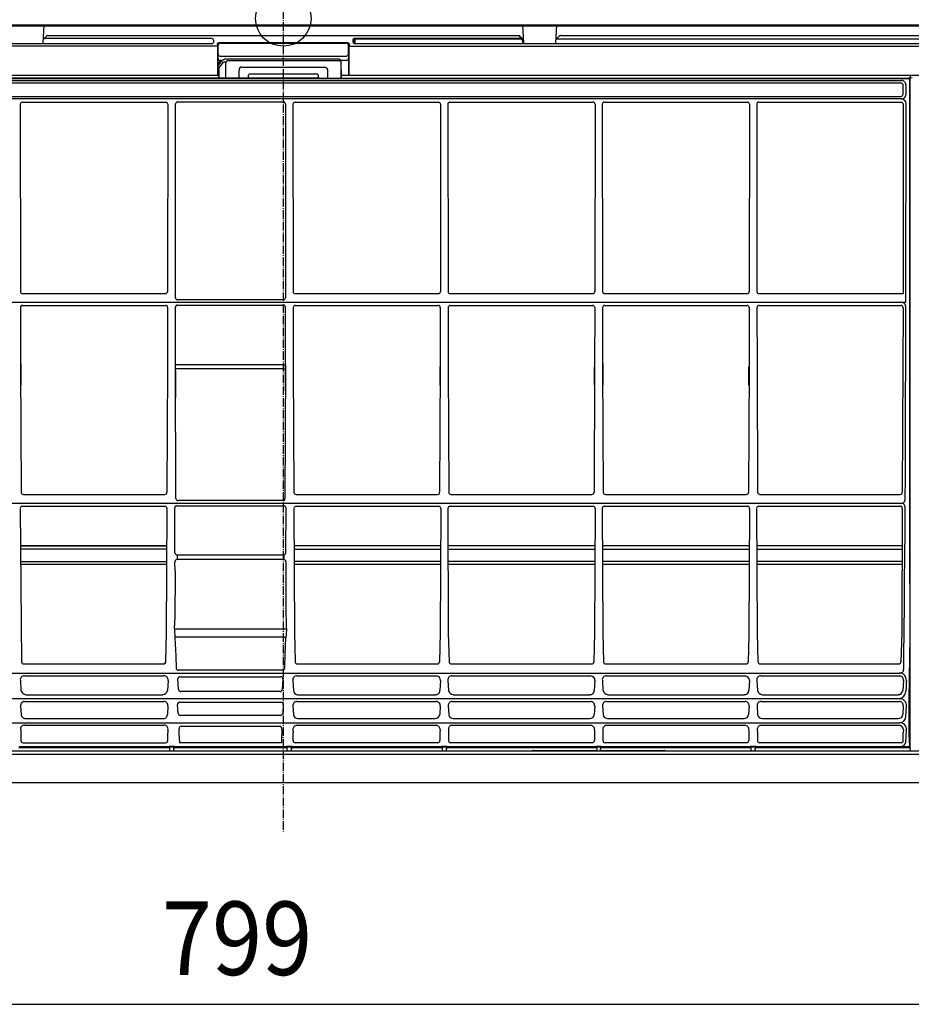
# Model space of a CAD drawing. Extents: x -971 to 947, y -481 to 496.
# Drawn here: x -123 to 294, y -461 to -1 of the extents above; entities that cross this region are included whole.
import ezdxf
from ezdxf.enums import TextEntityAlignment as Align

# ---------------------------------------------------------------- set-up
doc = ezdxf.new("R2010")
doc.units = 0
doc.header["$MEASUREMENT"] = 0
doc.linetypes.add('DASHDOT', pattern=[5.5, 4, -0.6, 0.3, -0.6])
for name, color, linetype, lineweight in [('ARRANGE', 1, 'Continuous', 25), ('BASIS', 6, 'Continuous', 25), ('DETAIL', 5, 'Continuous', 25), ('OUTLINE', 3, 'Continuous', 25), ('SIZE', 32, 'Continuous', 25)]:
    doc.layers.add(name, color=color, linetype=linetype, lineweight=lineweight)
doc.styles.add('MS PGothic', font='MS PGothic.ttf')

msp = doc.modelspace()

# ---------------------------------------------------------------- linework, layer by layer
at = {"layer": 'ARRANGE', "linetype": 'Continuous'}
msp.add_circle((0, 0), 13, dxfattribs=at)
at = {"layer": 'BASIS', "color": 6, "linetype": 'DASHDOT'}
msp.add_line((0, 69.76), (0, -380.51), dxfattribs=at)
at = {"layer": 'DETAIL', "linetype": 'Continuous'}
for p, q in [((-370.31, -3), (370.31, -3)), ((-367.31, -3.49), (367.31, -3.49)), ((-112.41, -11.74), (-111.95, -3)), ((111.95, -3), (112.4, -11.59)), ((127.48, -11.59), (127.93, -3)), ((-112.17, -9.72), (-110.58, -8.13)), ((-110.22, -7.98), (110.22, -7.98)), ((110.22, -7.98), (110.22, -8.13)), ((110.22, -7.98), (110.27, -7.98)), ((110.25, -8.12), (110.22, -8.13)), ((110.22, -8.13), (111.45, -9.35)), ((110.28, -8.1), (110.25, -8.12)), ((110.27, -7.98), (110.32, -7.99)), ((110.31, -8.09), (110.28, -8.1)), ((110.34, -8.09), (110.31, -8.09)), ((110.32, -7.99), (110.37, -8)), ((110.37, -8.08), (110.34, -8.09)), ((110.37, -8), (110.42, -8.02)), ((110.4, -8.08), (110.37, -8.08)), ((110.43, -8.07), (110.4, -8.08)), ((110.42, -8.02), (110.46, -8.04)), ((110.46, -8.08), (110.43, -8.07)), ((110.46, -8.04), (110.5, -8.07)), ((110.49, -8.08), (110.46, -8.08)), ((110.52, -8.09), (110.49, -8.08)), ((110.5, -8.07), (110.54, -8.1)), ((110.55, -8.11), (110.52, -8.09)), ((110.54, -8.1), (110.58, -8.13)), ((110.58, -8.13), (110.55, -8.11)), ((110.58, -8.13), (112.17, -9.72)), ((127.71, -9.72), (129.3, -8.13)), ((129.66, -7.98), (325.12, -7.98)), ((-30.86, -12.99), (-384.57, -12.99)), ((-366.82, -11.74), (-33.5, -11.74)), ((-33.48, -9.35), (-111.8, -9.35)), ((-32.5, -10.76), (-32.5, -10.37)), ((-30.85, -12.23), (-30.86, -12.99)), ((-30.86, -12.99), (-30.86, -26.49)), ((-30.85, -12.23), (-30.84, -12.13)), ((-30.84, -12.13), (-30.82, -12.03)), ((-30.82, -12.03), (-30.79, -11.93)), ((-30.79, -11.93), (-30.75, -11.83)), ((-30.75, -11.83), (-30.71, -11.75)), ((-30.71, -11.75), (-30.65, -11.67)), ((-30.65, -11.67), (-30.6, -11.59)), ((-30.6, -11.59), (-30.53, -11.53)), ((-30.53, -11.53), (-30.47, -11.47)), ((-30.47, -12.42), (-30.48, -12.51)), ((-30.48, -12.51), (-30.48, -12.59)), ((-30.48, -16.59), (-30.48, -12.59)), ((-30.47, -11.47), (-30.4, -11.42)), ((-30.45, -12.34), (-30.47, -12.42)), ((-30.42, -12.25), (-30.45, -12.34)), ((-30.39, -12.17), (-30.42, -12.25)), ((-30.4, -11.42), (-30.33, -11.38)), ((-30.35, -12.09), (-30.39, -12.17)), ((-30.3, -12.02), (-30.35, -12.09)), ((-30.33, -11.38), (-30.26, -11.34)), ((-30.25, -11.95), (-30.3, -12.02)), ((-30.26, -11.34), (-30.19, -11.31)), ((-30.19, -11.89), (-30.25, -11.95)), ((-30.19, -11.31), (-30.11, -11.29)), ((-30.13, -11.83), (-30.19, -11.89)), ((-30.06, -11.78), (-30.13, -11.83)), ((-30.11, -11.29), (-30.04, -11.27)), ((-29.98, -11.73), (-30.06, -11.78)), ((-30.04, -11.27), (-29.97, -11.26)), ((-29.91, -11.69), (-29.98, -11.73)), ((-29.97, -11.26), (-29.9, -11.25)), ((-29.83, -11.65), (-29.91, -11.69)), ((-29.9, -11.25), (-29.83, -11.25)), ((-29.83, -11.25), (29.83, -11.25)), ((-29.74, -11.63), (-29.83, -11.65)), ((-29.66, -11.61), (-29.74, -11.63)), ((-29.57, -11.6), (-29.66, -11.61)), ((-29.48, -11.59), (-29.57, -11.6)), ((-29.48, -11.59), (29.49, -11.59)), ((29.57, -11.6), (29.49, -11.59)), ((29.66, -11.61), (29.57, -11.6)), ((29.74, -11.63), (29.66, -11.61)), ((29.83, -11.65), (29.74, -11.63)), ((29.83, -11.25), (29.9, -11.25)), ((29.91, -11.69), (29.83, -11.65)), ((29.9, -11.25), (29.97, -11.26)), ((29.98, -11.73), (29.91, -11.69)), ((29.97, -11.26), (30.04, -11.27)), ((30.06, -11.78), (29.98, -11.73)), ((30.04, -11.27), (30.11, -11.29)), ((30.13, -11.83), (30.06, -11.78)), ((30.11, -11.29), (30.19, -11.31)), ((30.19, -11.89), (30.13, -11.83)), ((30.19, -11.31), (30.26, -11.34)), ((30.25, -11.95), (30.19, -11.89)), ((30.3, -12.02), (30.25, -11.95)), ((30.26, -11.34), (30.33, -11.38)), ((30.35, -12.09), (30.3, -12.02)), ((30.33, -11.38), (30.4, -11.42)), ((30.39, -12.17), (30.35, -12.09)), ((30.42, -12.25), (30.39, -12.17)), ((30.4, -11.42), (30.47, -11.47)), ((30.45, -12.34), (30.42, -12.25)), ((30.47, -12.42), (30.45, -12.34)), ((30.47, -11.47), (30.53, -11.53)), ((30.48, -12.51), (30.47, -12.42)), ((30.48, -12.59), (30.48, -12.51)), ((30.48, -16.59), (30.48, -12.59)), ((30.53, -11.53), (30.6, -11.59)), ((30.6, -11.59), (30.65, -11.67)), ((30.65, -11.67), (30.71, -11.75)), ((30.71, -11.75), (30.75, -11.83)), ((30.75, -11.83), (30.79, -11.93)), ((30.79, -11.93), (30.82, -12.03)), ((30.82, -12.03), (30.84, -12.13)), ((30.84, -12.13), (30.85, -12.23)), ((30.85, -12.23), (30.86, -12.99)), ((30.86, -26.49), (30.86, -12.99)), ((30.86, -12.99), (384.57, -12.99)), ((32.51, -10.16), (32.5, -10.26)), ((32.5, -10.26), (32.5, -10.37)), ((32.5, -10.37), (32.5, -10.76)), ((32.55, -10.37), (32.5, -10.37)), ((32.5, -10.76), (32.51, -10.86)), ((32.56, -10.76), (32.5, -10.76)), ((32.54, -10.06), (32.51, -10.16)), ((32.51, -10.86), (32.53, -10.96)), ((32.53, -10.96), (32.55, -11.06)), ((32.57, -9.97), (32.54, -10.06)), ((32.61, -10.38), (32.55, -10.37)), ((32.55, -11.06), (32.59, -11.14)), ((32.61, -10.77), (32.56, -10.76)), ((32.61, -9.89), (32.57, -9.97)), ((32.59, -11.14), (32.63, -11.22)), ((32.65, -9.81), (32.61, -9.89)), ((32.66, -10.39), (32.61, -10.38)), ((32.67, -10.78), (32.61, -10.77)), ((32.63, -11.22), (32.67, -11.3)), ((32.7, -9.74), (32.65, -9.81)), ((32.71, -10.4), (32.66, -10.39)), ((32.72, -10.79), (32.67, -10.78)), ((32.67, -11.3), (32.72, -11.36)), ((32.75, -9.68), (32.7, -9.74)), ((32.76, -10.42), (32.71, -10.4)), ((32.77, -10.81), (32.72, -10.79)), ((32.72, -11.36), (32.77, -11.42)), ((32.8, -9.62), (32.75, -9.68)), ((32.81, -10.44), (32.76, -10.42)), ((32.81, -10.83), (32.77, -10.81)), ((32.77, -11.42), (32.83, -11.48)), ((32.86, -9.57), (32.8, -9.62)), ((32.85, -10.47), (32.81, -10.44)), ((32.85, -10.86), (32.81, -10.83)), ((32.83, -11.48), (32.89, -11.53)), ((32.89, -10.5), (32.85, -10.47)), ((32.89, -10.89), (32.85, -10.86)), ((32.92, -9.53), (32.86, -9.57)), ((32.92, -10.53), (32.89, -10.5)), ((32.92, -10.92), (32.89, -10.89)), ((32.89, -11.53), (32.95, -11.57)), ((32.98, -9.49), (32.92, -9.53)), ((32.94, -10.56), (32.92, -10.53)), ((32.95, -10.95), (32.92, -10.92)), ((32.97, -10.6), (32.94, -10.56)), ((32.97, -10.99), (32.95, -10.95)), ((32.95, -11.57), (33.01, -11.61)), ((32.98, -10.64), (32.97, -10.6)), ((32.99, -11.03), (32.97, -10.99)), ((33.05, -9.45), (32.98, -9.49)), ((32.99, -10.68), (32.98, -10.64)), ((33, -10.71), (32.99, -10.68)), ((33, -11.06), (32.99, -11.03)), ((33.01, -10.4), (33, -10.5)), ((33, -10.5), (33, -10.6)), ((33, -10.6), (33, -10.71)), ((33, -10.71), (33, -11.1)), ((33, -11.1), (33, -11.06)), ((33, -11.1), (33.01, -11.16)), ((33.01, -11.1), (33, -11.1)), ((33.03, -10.31), (33.01, -10.4)), ((33.02, -11.1), (33.01, -11.1)), ((33.01, -11.16), (33.02, -11.2)), ((33.01, -11.61), (33.07, -11.64)), ((33.03, -11.11), (33.02, -11.1)), ((33.02, -11.2), (33.03, -11.25)), ((33.05, -10.23), (33.03, -10.31)), ((33.05, -11.11), (33.03, -11.11)), ((33.03, -11.25), (33.05, -11.3)), ((33.11, -9.42), (33.05, -9.45)), ((33.07, -10.15), (33.05, -10.23)), ((33.08, -11.11), (33.05, -11.11)), ((33.05, -11.3), (33.06, -11.34)), ((33.06, -11.34), (33.09, -11.37)), ((33.09, -10.08), (33.07, -10.15)), ((33.07, -11.64), (33.14, -11.67)), ((33.11, -11.11), (33.08, -11.11)), ((33.12, -10.02), (33.09, -10.08)), ((33.09, -11.37), (33.11, -11.41)), ((33.18, -9.4), (33.11, -9.42)), ((33.15, -11.11), (33.11, -11.11)), ((33.11, -11.41), (33.14, -11.44)), ((33.14, -9.96), (33.12, -10.02)), ((33.17, -9.91), (33.14, -9.96)), ((33.14, -11.44), (33.17, -11.46)), ((33.14, -11.67), (33.2, -11.69)), ((33.24, -11.11), (33.15, -11.11)), ((33.2, -9.87), (33.17, -9.91)), ((33.17, -11.46), (33.2, -11.49)), ((33.24, -9.38), (33.18, -9.4)), ((33.23, -9.83), (33.2, -9.87)), ((33.2, -11.49), (33.23, -11.51)), ((33.2, -11.69), (33.26, -11.71)), ((33.26, -9.79), (33.23, -9.83)), ((33.23, -11.51), (33.26, -11.53)), ((33.3, -9.37), (33.24, -9.38)), ((33.34, -11.11), (33.24, -11.11)), ((33.3, -9.77), (33.26, -9.79)), ((33.26, -11.53), (33.29, -11.55)), ((33.26, -11.71), (33.32, -11.72)), ((33.29, -11.55), (33.32, -11.56)), ((33.36, -9.36), (33.3, -9.37)), ((33.33, -9.74), (33.3, -9.77)), ((33.32, -11.56), (33.35, -11.57)), ((33.32, -11.72), (33.38, -11.73)), ((33.36, -9.73), (33.33, -9.74)), ((33.5, -11.1), (33.34, -11.11)), ((33.35, -11.57), (33.38, -11.58)), ((33.42, -9.35), (33.36, -9.36)), ((33.39, -9.71), (33.36, -9.73)), ((33.38, -11.58), (33.41, -11.59)), ((33.38, -11.73), (33.44, -11.74)), ((33.42, -9.7), (33.39, -9.71)), ((33.41, -11.59), (33.44, -11.59)), ((33.48, -9.35), (33.42, -9.35)), ((33.45, -9.7), (33.42, -9.7)), ((33.44, -11.59), (33.47, -11.59)), ((33.44, -11.74), (33.5, -11.74)), ((33.48, -9.7), (33.45, -9.7)), ((33.47, -11.59), (33.5, -11.59)), ((33.48, -9.7), (33.48, -9.35)), ((111.45, -9.35), (33.48, -9.35)), ((33.48, -9.7), (33.5, -11.1)), ((111.45, -9.7), (33.48, -9.7)), ((33.5, -11.1), (33.5, -11.74)), ((33.5, -11.74), (366.82, -11.74)), ((111.49, -9.33), (111.45, -9.35)), ((111.45, -9.35), (111.45, -9.7)), ((111.56, -9.58), (111.45, -9.7)), ((111.45, -9.7), (111.82, -10.07)), ((111.53, -9.32), (111.49, -9.33)), ((111.57, -9.31), (111.53, -9.32)), ((111.67, -9.48), (111.56, -9.58)), ((111.61, -9.3), (111.57, -9.31)), ((111.65, -9.3), (111.61, -9.3)), ((111.69, -9.3), (111.65, -9.3)), ((111.72, -9.43), (111.67, -9.48)), ((111.72, -9.31), (111.69, -9.3)), ((111.75, -9.32), (111.72, -9.31)), ((111.75, -9.4), (111.72, -9.43)), ((111.78, -9.33), (111.75, -9.32)), ((111.77, -9.39), (111.75, -9.4)), ((111.78, -9.37), (111.77, -9.39)), ((111.8, -9.35), (111.78, -9.33)), ((111.79, -9.36), (111.78, -9.37)), ((111.8, -9.35), (111.79, -9.36)), ((111.8, -9.35), (111.8, -9.35)), ((111.93, -9.95), (111.82, -10.07)), ((111.98, -10.06), (111.82, -10.07)), ((111.82, -10.07), (111.87, -11.1)), ((111.87, -11.1), (111.92, -11.59)), ((112.04, -11.1), (111.87, -11.1)), ((112.04, -9.85), (111.93, -9.95)), ((112.08, -10.06), (111.98, -10.06)), ((112.09, -9.8), (112.04, -9.85)), ((112.14, -11.09), (112.04, -11.1)), ((112.17, -10.05), (112.08, -10.06)), ((112.12, -9.77), (112.09, -9.8)), ((112.14, -9.76), (112.12, -9.77)), ((112.15, -9.74), (112.14, -9.76)), ((112.23, -11.09), (112.14, -11.09)), ((112.16, -9.73), (112.15, -9.74)), ((112.17, -9.73), (112.16, -9.73)), ((112.17, -9.72), (112.17, -9.73)), ((112.21, -10.05), (112.17, -10.05)), ((112.24, -10.05), (112.21, -10.05)), ((112.26, -11.09), (112.23, -11.09)), ((112.27, -10.05), (112.24, -10.05)), ((112.3, -11.09), (112.26, -11.09)), ((112.29, -10.05), (112.27, -10.05)), ((112.31, -10.05), (112.29, -10.05)), ((112.32, -11.08), (112.3, -11.09)), ((112.32, -10.05), (112.31, -10.05)), ((112.31, -10.05), (112.31, -10.05)), ((112.34, -11.08), (112.32, -11.08)), ((112.36, -11.08), (112.34, -11.08)), ((112.37, -11.08), (112.36, -11.08)), ((112.37, -11.09), (112.37, -11.08)), ((326.34, -9.7), (127.73, -9.7)), ((-30.48, -16.59), (-30.55, -16.66)), ((-30.55, -18.66), (-30.55, -16.66)), ((-29.55, -17.66), (29.55, -17.66)), ((30.55, -16.66), (30.48, -16.59)), ((30.55, -16.66), (30.55, -18.66)), ((-30.64, -18.74), (-30.67, -20.29)), ((-30.67, -20.29), (-30.67, -26.49)), ((-30.67, -20.74), (-29.4, -20.74)), ((-30.55, -18.66), (-30.64, -18.74)), ((-30.38, -21.93), (-28.39, -19.51)), ((-30.02, -23.03), (-30.01, -22.99)), ((-30.02, -23.07), (-30.02, -23.03)), ((-30.01, -22.99), (-30, -22.96)), ((-30, -22.96), (-29.99, -22.92)), ((-29.99, -22.92), (-29.97, -22.89)), ((-29.97, -22.89), (-29.95, -22.86)), ((-29.95, -22.86), (-29.92, -22.83)), ((-29.92, -22.83), (-27.96, -20.45)), ((-29.67, -20.29), (-29.67, -20.44)), ((-29.67, -20.44), (-29.67, -20.59)), ((-29.67, -20.59), (-29.67, -21.07)), ((-29.55, -19.66), (-29.64, -19.74)), ((-28.58, -19.74), (-29.64, -19.74)), ((-28.5, -19.66), (-29.55, -19.66)), ((-28.39, -19.51), (-28.33, -19.45)), ((-28.33, -19.45), (-28.26, -19.39)), ((-28.26, -19.39), (-28.19, -19.34)), ((-28.19, -19.34), (-28.11, -19.29)), ((-28.11, -19.29), (-28.03, -19.25)), ((-28.03, -19.25), (-27.95, -19.21)), ((-27.96, -20.45), (-27.94, -20.42)), ((-27.95, -19.21), (-27.86, -19.19)), ((-27.94, -20.42), (-27.91, -20.4)), ((-27.91, -20.4), (-27.88, -20.37)), ((-27.88, -20.37), (-27.85, -20.35)), ((-27.86, -19.19), (-27.78, -19.17)), ((-27.85, -20.35), (-27.82, -20.33)), ((-27.82, -20.33), (-27.78, -20.32)), ((-27.78, -19.17), (-27.68, -19.16)), ((-27.78, -20.32), (-27.75, -20.3)), ((-27.75, -20.3), (-27.71, -20.29)), ((-27.71, -20.29), (-27.68, -20.28)), ((-27.68, -19.16), (-27.59, -19.15)), ((-27.68, -20.28), (-27.64, -20.27)), ((-27.64, -20.27), (-27.6, -20.27)), ((-27.6, -20.27), (-27.56, -20.27)), ((26.11, -19.15), (-27.59, -19.15)), ((-27.56, -20.27), (-26.75, -20.27)), ((-26.9, -27.79), (-26.9, -20.75)), ((26.03, -19.86), (-25.9, -19.86)), ((-19.35, -22.82), (19.35, -22.82)), ((19.35, -22.82), (19.45, -22.83)), ((19.45, -22.83), (19.55, -22.84)), ((19.55, -22.84), (19.65, -22.86)), ((19.65, -22.86), (19.75, -22.89)), ((19.75, -22.89), (19.84, -22.92)), ((19.84, -22.92), (19.94, -22.97)), ((19.94, -22.97), (20.03, -23.02)), ((20.03, -23.02), (20.11, -23.08)), ((27.01, -27.79), (27.01, -20.85)), ((29.64, -19.74), (27.04, -19.74)), ((27.29, -27.79), (27.11, -20.06)), ((30.64, -18.74), (30.55, -18.66)), ((30.67, -20.29), (30.64, -18.74)), ((30.67, -26.49), (30.67, -20.29)), ((-399.3, -26.49), (-30.57, -26.49)), ((-30.57, -26.49), (-30.53, -26.82)), ((-30.03, -23.11), (-30.02, -23.07)), ((-30.03, -27.79), (-30.03, -23.11)), ((-20.68, -27.79), (-20.68, -24.22)), ((-16.33, -28.11), (-16.33, -26.59)), ((15.38, -26.12), (-15.83, -26.12)), ((15.42, -26.12), (15.38, -26.12)), ((15.46, -26.12), (15.42, -26.12)), ((15.5, -26.12), (15.46, -26.12)), ((15.54, -26.12), (15.5, -26.12)), ((15.58, -26.12), (15.54, -26.12)), ((15.61, -26.11), (15.58, -26.12)), ((15.65, -26.11), (15.61, -26.11)), ((15.68, -26.11), (15.65, -26.11)), ((15.71, -26.11), (15.68, -26.11)), ((15.73, -26.11), (15.71, -26.11)), ((15.76, -26.11), (15.73, -26.11)), ((15.78, -26.11), (15.76, -26.11)), ((15.8, -26.1), (15.78, -26.11)), ((15.81, -26.1), (15.8, -26.1)), ((15.82, -26.1), (15.81, -26.1)), ((15.83, -26.1), (15.82, -26.1)), ((15.83, -26.09), (15.83, -26.1)), ((15.89, -26.1), (15.83, -26.09)), ((15.94, -26.11), (15.89, -26.1)), ((16, -26.12), (15.94, -26.11)), ((16.05, -26.14), (16, -26.12)), ((16.1, -26.17), (16.05, -26.14)), ((16.14, -26.2), (16.1, -26.17)), ((16.19, -26.24), (16.14, -26.2)), ((16.22, -26.28), (16.19, -26.24)), ((16.26, -26.33), (16.22, -26.28)), ((16.28, -26.38), (16.26, -26.33)), ((16.3, -26.43), (16.28, -26.38)), ((16.32, -26.48), (16.3, -26.43)), ((16.33, -26.54), (16.32, -26.48)), ((16.33, -26.59), (16.33, -27.85)), ((16.33, -27.85), (16.54, -27.64)), ((20.11, -23.08), (20.19, -23.15)), ((20.19, -23.15), (20.27, -23.22)), ((20.27, -23.22), (20.34, -23.3)), ((20.34, -23.3), (20.41, -23.38)), ((20.41, -23.38), (20.47, -23.48)), ((20.47, -23.48), (20.52, -23.57)), ((20.52, -23.57), (20.57, -23.68)), ((20.57, -23.68), (20.61, -23.78)), ((20.61, -23.78), (20.64, -23.89)), ((20.64, -23.89), (20.66, -24)), ((20.66, -24), (20.67, -24.11)), ((20.67, -24.11), (20.68, -24.22)), ((20.68, -24.22), (20.68, -27.79)), ((27.26, -26.49), (399.3, -26.49)), ((293.37, -26.49), (293.37, -28)), ((-343.83, -27.79), (-16.33, -27.79)), ((-342.02, -28.11), (292.54, -28.11)), ((-338.81, -29.09), (289.33, -29.09)), ((289.09, -30.3), (-338.57, -30.3)), ((15.43, -27.9), (-16.33, -27.9)), ((15.52, -27.9), (15.43, -27.9)), ((15.61, -27.89), (15.52, -27.9)), ((15.7, -27.89), (15.61, -27.89)), ((15.79, -27.89), (15.7, -27.89)), ((15.87, -27.89), (15.79, -27.89)), ((15.95, -27.89), (15.87, -27.89)), ((16.02, -27.88), (15.95, -27.89)), ((16.09, -27.88), (16.02, -27.88)), ((16.15, -27.88), (16.09, -27.88)), ((16.2, -27.87), (16.15, -27.88)), ((16.24, -27.87), (16.2, -27.87)), ((16.28, -27.86), (16.24, -27.87)), ((16.3, -27.86), (16.28, -27.86)), ((16.32, -27.85), (16.3, -27.86)), ((16.33, -27.85), (16.32, -27.85)), ((16.49, -27.69), (16.56, -27.79)), ((16.56, -27.79), (268.42, -27.9)), ((268.42, -27.9), (292.8, -27.96)), ((290.09, -35.47), (290.09, -31.3)), ((291.32, -31.08), (291.32, -35.72)), ((293.04, -28.61), (293.06, -39.46)), ((293.32, -163.94), (293.32, -28.44)), ((294.35, -27.87), (293.42, -27.89)), ((-338.57, -36.47), (289.1, -36.47)), ((289.33, -37.71), (-338.8, -37.71)), ((-123.1, -40.18), (-122.97, -127.81)), ((-122.11, -39.18), (-54.98, -39.18)), ((-53.99, -40.18), (-54.12, -127.81)), ((-50.44, -130.72), (-50.44, -40.01)), ((-49.44, -39.01), (-0.03, -39.01)), ((0.96, -40.01), (0.96, -130.72)), ((4.51, -40.18), (4.65, -127.81)), ((5.51, -39.18), (72.63, -39.18)), ((73.62, -40.18), (73.49, -127.81)), ((77, -40.18), (77.13, -127.81)), ((77.99, -39.18), (144.89, -39.18)), ((145.89, -40.18), (145.75, -127.81)), ((149.26, -40.18), (149.4, -127.81)), ((150.26, -39.18), (217.16, -39.18)), ((218.15, -40.18), (218.02, -127.81)), ((221.53, -40.18), (221.66, -127.81)), ((222.52, -39.18), (289.15, -39.18)), ((290.14, -40.18), (290.01, -128.8)), ((291.3, -132.87), (291.44, -39.89)), ((293.06, -39.46), (293.06, -163.07)), ((-121.97, -128.8), (-55.12, -128.8)), ((5.64, -128.8), (72.49, -128.8)), ((78.13, -128.8), (144.76, -128.8)), ((150.4, -128.8), (217.02, -128.8)), ((222.66, -128.8), (290.01, -128.8)), ((-338.78, -132.87), (291.3, -132.87)), ((-0.03, -131.72), (-49.44, -131.72)), ((-122.95, -135.32), (-122.91, -162.99)), ((-121.96, -134.32), (-55.13, -134.32)), ((-54.13, -135.32), (-54.17, -162.99)), ((-50.44, -162.13), (-50.44, -135.15)), ((-49.44, -134.15), (-0.03, -134.15)), ((0.97, -174.35), (0.97, -135.14)), ((4.66, -135.32), (4.7, -162.99)), ((5.65, -134.32), (72.49, -134.32)), ((73.48, -135.32), (73.44, -162.99)), ((77.15, -135.32), (77.19, -162.99)), ((78.14, -134.32), (144.75, -134.32)), ((145.74, -135.32), (145.7, -162.99)), ((149.41, -135.32), (149.45, -162.99)), ((150.4, -134.32), (217.01, -134.32)), ((218.01, -135.32), (217.96, -162.99)), ((221.67, -135.32), (221.72, -162.99)), ((222.67, -134.32), (289, -134.32)), ((290, -135.32), (289.95, -162.99)), ((291.25, -164.92), (291.3, -135.03)), ((-122.91, -162.99), (-122.64, -221.77)), ((-122.87, -161.5), (-122.87, -171.68)), ((-54.17, -162.99), (-54.44, -221.77)), ((-50.25, -224.67), (-50.44, -162.13)), ((-50.43, -162.13), (-50.44, -162.13)), ((-50.42, -163.98), (-50.44, -163.98)), ((-50.44, -164.88), (-50.44, -177.43)), ((-50.41, -162.13), (-50.43, -162.13)), ((-50.4, -163.97), (-50.42, -163.98)), ((-50.38, -162.13), (-50.41, -162.13)), ((-50.37, -163.97), (-50.4, -163.97)), ((-50.34, -162.13), (-50.38, -162.13)), ((-50.34, -163.96), (-50.37, -163.97)), ((-50.29, -162.12), (-50.34, -162.13)), ((-50.29, -163.96), (-50.34, -163.96)), ((-50.24, -162.12), (-50.29, -162.12)), ((-50.24, -163.95), (-50.29, -163.96)), ((-50.12, -162.12), (-50.24, -162.12)), ((-50.18, -163.95), (-50.24, -163.95)), ((-50.12, -163.94), (-50.18, -163.95)), ((-49.97, -162.12), (-50.12, -162.12)), ((-50.04, -163.94), (-50.12, -163.94)), ((-49.97, -163.94), (-50.04, -163.94)), ((-49.72, -162.12), (-49.97, -162.12)), ((-49.89, -163.94), (-49.97, -163.94)), ((-49.8, -163.93), (-49.89, -163.94)), ((-49.71, -163.93), (-49.8, -163.93)), ((-0.03, -162.12), (-49.72, -162.12)), ((-49.62, -163.93), (-49.71, -163.93)), ((-49.53, -163.93), (-49.62, -163.93)), ((-49.44, -163.93), (-49.53, -163.93)), ((-0.04, -163.93), (-49.44, -163.93)), ((-0.04, -163.93), (0.06, -163.93)), ((-0.03, -162.12), (0.24, -162.12)), ((0.06, -163.93), (0.15, -163.93)), ((0.15, -163.93), (0.24, -163.93)), ((0.24, -162.12), (0.5, -162.12)), ((0.24, -163.93), (0.33, -163.93)), ((0.33, -163.93), (0.41, -163.94)), ((0.41, -163.94), (0.49, -163.94)), ((0.49, -163.94), (0.57, -163.94)), ((0.5, -162.12), (0.64, -162.12)), ((0.57, -163.94), (0.64, -163.94)), ((0.64, -162.12), (0.77, -162.12)), ((0.64, -163.94), (0.71, -163.95)), ((0.71, -163.95), (0.76, -163.95)), ((0.76, -163.95), (0.82, -163.96)), ((0.77, -162.12), (0.82, -162.12)), ((0.96, -162.44), (0.77, -224.67)), ((0.82, -162.12), (0.86, -162.13)), ((0.82, -163.96), (0.86, -163.96)), ((0.86, -162.13), (0.9, -162.13)), ((0.86, -163.96), (0.9, -163.97)), ((0.9, -162.13), (0.93, -162.13)), ((0.9, -163.97), (0.93, -163.97)), ((0.93, -162.13), (0.95, -162.13)), ((0.93, -163.97), (0.95, -163.98)), ((0.95, -162.13), (0.96, -162.13)), ((0.95, -163.98), (0.96, -163.98)), ((4.7, -162.99), (4.97, -221.77)), ((73.44, -162.99), (73.17, -221.77)), ((73.4, -171.68), (73.4, -162.99)), ((77.19, -162.99), (77.46, -221.77)), ((77.23, -161.5), (77.23, -171.68)), ((145.7, -162.99), (145.43, -221.77)), ((145.66, -171.68), (145.66, -162.99)), ((149.45, -162.99), (149.72, -221.77)), ((149.49, -161.5), (149.49, -171.68)), ((217.96, -162.99), (217.7, -221.77)), ((217.92, -171.68), (217.92, -162.99)), ((221.72, -162.99), (221.98, -221.77)), ((289.95, -162.99), (289.68, -221.77)), ((291.23, -174.93), (291.25, -164.92)), ((293.06, -163.07), (293.01, -180.27)), ((293.33, -286.66), (293.32, -163.94)), ((291.21, -184.94), (291.23, -174.93)), ((293.01, -180.27), (292.99, -195.62)), ((291.17, -194.94), (291.21, -184.94)), ((291.13, -204.94), (291.17, -194.94)), ((292.99, -195.62), (292.99, -210.97)), ((291.09, -214.94), (291.13, -204.94)), ((292.99, -210.97), (293, -226.3)), ((291.03, -224.94), (291.09, -214.94)), ((221.99, -216.7), (221.96, -216.71)), ((-121.64, -222.76), (-55.44, -222.76)), ((-0.22, -225.67), (-49.25, -225.67)), ((5.97, -222.76), (72.17, -222.76)), ((78.46, -222.76), (144.43, -222.76)), ((150.72, -222.76), (216.7, -222.76)), ((222.99, -222.76), (288.68, -222.76)), ((-338.51, -226.92), (289.03, -226.92)), ((-123.13, -229.29), (-122.53, -301.15)), ((-122.14, -228.29), (-55.47, -228.29)), ((-54.48, -229.29), (-54.75, -287.6)), ((-50.72, -250.04), (-50.81, -229.12)), ((-49.82, -228.12), (0.34, -228.12)), ((1.26, -250.05), (1.34, -229.12)), ((5, -229.29), (5.27, -287.6)), ((5.99, -228.29), (72.67, -228.29)), ((73.66, -229.29), (73.39, -287.6)), ((76.97, -229.29), (77.23, -287.6)), ((77.96, -228.29), (144.93, -228.29)), ((145.92, -229.29), (145.65, -287.6)), ((149.23, -229.29), (149.5, -287.6)), ((150.22, -228.29), (217.19, -228.29)), ((218.19, -229.29), (217.92, -287.6)), ((221.49, -229.29), (221.76, -287.6)), ((222.49, -228.29), (288.66, -228.29)), ((289.65, -229.29), (289.38, -287.6)), ((290.94, -240.44), (291.01, -228.99)), ((293, -226.3), (293.03, -241.63)), ((290.85, -251.89), (290.94, -240.44)), ((293.03, -241.63), (293.07, -256.94)), ((-54.56, -246.88), (-123.05, -246.88)), ((-123.05, -246.9), (-54.56, -246.9)), ((-54.57, -248.41), (-123.05, -248.41)), ((73.58, -246.88), (5.08, -246.88)), ((73.58, -246.9), (5.08, -246.9)), ((5.09, -248.41), (73.57, -248.41)), ((145.84, -246.88), (77.05, -246.88)), ((145.84, -246.9), (77.05, -246.9)), ((77.05, -248.41), (145.83, -248.41)), ((218.1, -246.88), (149.31, -246.88)), ((218.1, -246.9), (149.31, -246.9)), ((149.32, -248.41), (218.1, -248.41)), ((289.57, -246.88), (221.58, -246.88)), ((289.57, -246.9), (221.58, -246.9)), ((221.58, -248.41), (289.56, -248.41)), ((-49.7, -251.03), (-49.72, -253.26)), ((-49.72, -251.03), (0.25, -251.03)), ((0.24, -253.26), (-49.72, -253.26)), ((0.25, -251.03), (0.25, -253.26)), ((290.76, -263.32), (290.85, -251.89)), ((-123.02, -254.14), (-54.59, -254.14)), ((-54.6, -255.51), (-123.01, -255.51)), ((-50.67, -258.6), (-50.7, -254.27)), ((-50.69, -255.17), (-50.7, -254.28)), ((1.22, -254.28), (1.2, -258.59)), ((73.54, -254.14), (5.12, -254.14)), ((73.54, -255.51), (5.12, -255.51)), ((145.81, -254.14), (77.08, -254.14)), ((145.8, -255.51), (77.09, -255.51)), ((218.07, -254.14), (149.34, -254.14)), ((218.07, -255.51), (149.35, -255.51)), ((289.54, -254.14), (221.61, -254.14)), ((289.53, -255.51), (221.61, -255.51)), ((293.07, -256.94), (293.13, -272.23)), ((1.2, -258.59), (1.18, -261.88)), ((1.18, -261.88), (1.18, -265.03)), ((1.18, -265.03), (1.18, -268.05)), ((290.66, -274.75), (290.76, -263.32)), ((1.18, -268.05), (1.18, -270.96)), ((1.18, -270.96), (1.19, -273.74)), ((1.19, -273.74), (1.22, -276.4)), ((1.22, -276.4), (1.25, -278.96)), ((290.55, -286.16), (290.66, -274.75)), ((293.13, -272.23), (293.21, -287.55)), ((1.25, -278.96), (1.3, -281.4)), ((-50.89, -285.45), (-50.86, -284.76)), ((-50.86, -284.76), (-50.83, -283.72)), ((-50.83, -283.72), (-50.77, -281.4)), ((1.3, -281.4), (1.35, -283.72)), ((1.35, -283.72), (1.36, -284.07)), ((1.36, -284.07), (1.4, -285.1)), ((1.4, -285.1), (1.43, -285.79)), ((-54.75, -287.6), (-55.09, -301.15)), ((0.92, -285.83), (-50.87, -285.83)), ((0.6, -289.63), (-50.73, -289.63)), ((1.43, -285.79), (1.25, -289.82)), ((5.27, -287.6), (5.61, -301.15)), ((73.39, -287.6), (73.05, -301.15)), ((77.23, -287.6), (77.57, -301.15)), ((145.65, -287.6), (145.31, -301.15)), ((149.5, -287.6), (149.84, -301.15)), ((217.89, -288.6), (217.58, -301.15)), ((217.89, -287.6), (217.89, -288.6)), ((221.76, -287.6), (222.1, -301.15)), ((289.38, -287.6), (289.04, -301.15)), ((290.41, -298.72), (290.55, -286.16)), ((293.21, -287.65), (293.16, -290.97)), ((293.21, -287.55), (293.21, -287.6)), ((293.21, -287.6), (293.21, -287.65)), ((293.32, -288.71), (293.33, -287.7)), ((293.32, -289.6), (293.32, -288.71)), ((293.33, -341.42), (293.32, -289.6)), ((293.33, -287.5), (293.33, -286.66)), ((293.33, -287.7), (293.33, -287.5)), ((293.16, -290.97), (293.07, -297.51)), ((0.7, -304.07), (0.83, -297.21)), ((290.38, -301.04), (290.41, -298.72)), ((293.07, -297.51), (292.87, -310.19)), ((-121.51, -302.12), (-56.11, -302.12)), ((-56.11, -302.12), (-56.01, -302.11)), ((-56.01, -302.11), (-55.91, -302.1)), ((-55.91, -302.1), (-55.82, -302.08)), ((-55.77, -302.12), (-55.86, -302.15)), ((-55.82, -302.08), (-55.73, -302.05)), ((-55.68, -302.09), (-55.77, -302.12)), ((-55.73, -302.05), (-55.64, -302.01)), ((-55.59, -302.05), (-55.68, -302.09)), ((-55.64, -302.01), (-55.55, -301.96)), ((-55.51, -302), (-55.59, -302.05)), ((-55.55, -301.96), (-55.47, -301.9)), ((-55.43, -301.94), (-55.51, -302)), ((-55.47, -301.9), (-55.4, -301.84)), ((-55.36, -301.87), (-55.43, -301.94)), ((-55.4, -301.84), (-55.33, -301.77)), ((-55.29, -301.8), (-55.36, -301.87)), ((-55.33, -301.77), (-55.27, -301.69)), ((-55.23, -301.72), (-55.29, -301.8)), ((-55.27, -301.69), (-55.22, -301.61)), ((-55.18, -301.64), (-55.23, -301.72)), ((-55.22, -301.61), (-55.17, -301.52)), ((-55.14, -301.55), (-55.18, -301.64)), ((-55.17, -301.52), (-55.14, -301.43)), ((-55.14, -301.43), (-55.11, -301.34)), ((-55.11, -301.46), (-55.14, -301.55)), ((-55.11, -301.34), (-55.09, -301.24)), ((-55.08, -301.36), (-55.11, -301.46)), ((-55.09, -301.24), (-55.09, -301.15)), ((-55.07, -301.27), (-55.08, -301.36)), ((6.63, -302.12), (72.03, -302.12)), ((78.59, -302.12), (144.29, -302.12)), ((150.86, -302.12), (216.56, -302.12)), ((223.12, -302.12), (288.02, -302.12)), ((290.31, -304.47), (290.34, -303.33)), ((290.34, -303.33), (290.38, -301.04)), ((-337.74, -306.45), (288.27, -306.45)), ((-121.16, -307.72), (-55.84, -307.72)), ((-0.33, -305.03), (-49.14, -305.03)), ((-48.39, -308.07), (-1.09, -308.07)), ((6.37, -307.72), (71.68, -307.72)), ((78.94, -307.72), (143.95, -307.72)), ((151.21, -307.72), (216.21, -307.72)), ((223.47, -307.72), (288.29, -307.72)), ((-123.05, -309.81), (-122.76, -314.61)), ((-53.95, -309.81), (-54.24, -314.61)), ((-49.01, -314.13), (-49.32, -309.13)), ((-0.15, -309.13), (-0.46, -314.13)), ((4.47, -309.81), (4.77, -314.61)), ((73.57, -309.81), (73.28, -314.61)), ((77.05, -309.81), (77.34, -314.61)), ((145.84, -309.81), (145.54, -314.61)), ((145.84, -309.81), (145.54, -314.61)), ((149.31, -309.81), (149.61, -314.61)), ((149.31, -309.81), (149.61, -314.61)), ((218.1, -309.81), (217.81, -314.61)), ((218.1, -309.81), (217.81, -314.61)), ((221.58, -309.81), (221.87, -314.61)), ((221.58, -309.81), (221.87, -314.61)), ((290.18, -309.81), (289.88, -314.61)), ((291.42, -313.32), (291.35, -314.96)), ((291.5, -311.4), (291.42, -313.32)), ((291.56, -309.8), (291.5, -311.4)), ((292.81, -313.04), (292.79, -314.44)), ((292.84, -311.63), (292.81, -313.04)), ((292.87, -310.19), (292.84, -311.63)), ((-120.65, -316.49), (-56.35, -316.49)), ((-1.51, -315.07), (-47.96, -315.07)), ((6.87, -316.49), (71.17, -316.49)), ((79.45, -316.49), (143.44, -316.49)), ((151.71, -316.49), (215.7, -316.49)), ((223.98, -316.49), (287.78, -316.49)), ((292.77, -315.82), (292.75, -317.16)), ((292.75, -317.16), (292.75, -318.48)), ((292.79, -314.44), (292.77, -315.82)), ((288.19, -318.44), (-337.66, -318.44)), ((-122.92, -321.4), (-122.93, -321.59)), ((-122.93, -321.59), (-122.93, -321.79)), ((-122.93, -321.79), (-122.68, -325.77)), ((-122.89, -321.21), (-122.92, -321.4)), ((-122.84, -321.03), (-122.89, -321.21)), ((-122.78, -320.86), (-122.84, -321.03)), ((-122.71, -320.7), (-122.78, -320.86)), ((-122.63, -320.55), (-122.71, -320.7)), ((-122.53, -320.41), (-122.63, -320.55)), ((-122.58, -320.5), (-122.58, -320.49)), ((-122.43, -320.29), (-122.53, -320.41)), ((-122.33, -320.18), (-122.43, -320.29)), ((-122.21, -320.08), (-122.33, -320.18)), ((-122.26, -320.12), (-122.26, -320.12)), ((-122.1, -319.99), (-122.21, -320.08)), ((-121.98, -319.91), (-122.1, -319.99)), ((-121.85, -319.85), (-121.98, -319.91)), ((-121.73, -319.79), (-121.85, -319.85)), ((-121.6, -319.75), (-121.73, -319.79)), ((-121.47, -319.72), (-121.6, -319.75)), ((-121.33, -319.69), (-121.47, -319.72)), ((-121.2, -319.68), (-121.33, -319.69)), ((-121.07, -319.67), (-121.2, -319.68)), ((-121.07, -319.67), (-55.85, -319.67)), ((-53.98, -321.79), (-54.23, -325.77)), ((-49.2, -325.29), (-49.46, -321.11)), ((-48.53, -320.05), (-0.94, -320.05)), ((-0.01, -321.11), (-0.27, -325.29)), ((4.51, -321.79), (4.75, -325.77)), ((6.37, -319.67), (71.59, -319.67)), ((73.45, -321.79), (73.21, -325.77)), ((77.17, -321.79), (77.42, -325.77)), ((79.03, -319.67), (143.85, -319.67)), ((145.72, -321.79), (145.47, -325.77)), ((149.44, -321.79), (149.68, -325.77)), ((151.3, -319.67), (216.12, -319.67)), ((217.98, -321.79), (217.74, -325.77)), ((221.7, -321.79), (221.94, -325.77)), ((223.56, -319.67), (288.28, -319.67)), ((290.14, -321.79), (289.9, -325.77)), ((291.37, -326.82), (291.67, -321.83)), ((292.75, -318.48), (292.74, -335.06)), ((-122.68, -325.77), (-122.67, -325.93)), ((-122.67, -325.93), (-122.64, -326.09)), ((-122.64, -326.09), (-122.59, -326.24)), ((-122.59, -326.24), (-122.53, -326.4)), ((-122.53, -326.4), (-122.46, -326.54)), ((-122.46, -326.54), (-122.38, -326.68)), ((-122.38, -326.68), (-122.29, -326.81)), ((-122.29, -326.81), (-122.18, -326.94)), ((-122.18, -326.94), (-122.07, -327.05)), ((-122.07, -327.05), (-121.95, -327.16)), ((-121.95, -327.16), (-121.83, -327.25)), ((-1.32, -326.23), (-48.15, -326.23)), ((-337.68, -329.63), (288.21, -329.63)), ((-121.83, -327.25), (-121.7, -327.34)), ((-121.7, -327.34), (-121.57, -327.41)), ((-121.57, -327.41), (-121.43, -327.48)), ((-121.43, -327.48), (-121.29, -327.53)), ((-121.29, -327.53), (-121.15, -327.57)), ((-121.15, -327.57), (-121, -327.61)), ((-121, -327.61), (-120.86, -327.63)), ((-120.99, -330.82), (-55.83, -330.82)), ((-120.86, -327.63), (-120.72, -327.65)), ((-120.72, -327.65), (-120.58, -327.65)), ((-120.58, -327.65), (-56.33, -327.65)), ((-47.85, -331.2), (-1.63, -331.2)), ((6.35, -330.82), (71.52, -330.82)), ((6.86, -327.65), (71.1, -327.65)), ((79.1, -330.82), (143.78, -330.82)), ((79.52, -327.65), (143.37, -327.65)), ((151.37, -330.82), (216.05, -330.82)), ((151.79, -327.65), (215.63, -327.65)), ((223.63, -330.82), (288.3, -330.82)), ((224.05, -327.65), (287.79, -327.65)), ((-122.86, -332.94), (-122.77, -334.33)), ((-122.77, -334.33), (-122.77, -338)), ((-53.97, -332.94), (-54.05, -334.33)), ((-54.05, -338), (-54.05, -334.33)), ((-48.71, -333.95), (-48.76, -332.48)), ((-48.63, -337.8), (-48.71, -333.95)), ((-0.73, -332.95), (-0.85, -337.8)), ((4.49, -332.94), (4.58, -334.33)), ((4.58, -338), (4.58, -334.33)), ((73.38, -332.94), (73.3, -334.33)), ((73.3, -334.33), (73.3, -338)), ((77.24, -332.94), (77.33, -334.33)), ((77.33, -334.33), (77.33, -338)), ((145.65, -332.94), (145.56, -334.33)), ((145.56, -334.33), (145.56, -338)), ((149.51, -332.94), (149.59, -334.33)), ((149.59, -334.33), (149.59, -338)), ((217.91, -332.94), (217.82, -334.33)), ((217.82, -334.33), (217.82, -338)), ((221.77, -332.94), (221.86, -334.33)), ((221.86, -334.33), (221.86, -338)), ((290.16, -332.94), (290.08, -334.33)), ((290.08, -338), (290.08, -334.33)), ((291.33, -338.84), (291.69, -332.98)), ((292.74, -335.06), (292.74, -335.16)), ((292.74, -335.16), (292.75, -335.26)), ((292.75, -335.26), (292.75, -335.36)), ((292.75, -335.36), (292.97, -340.48)), ((-123.57, -340.72), (-53.44, -340.72)), ((-121.78, -339), (-55.05, -339)), ((-53.44, -340.55), (-51.01, -340.55)), ((-53.43, -340.82), (-53.44, -340.55)), ((-53.26, -340.99), (-53.43, -340.83)), ((-53.43, -340.83), (-51.02, -340.83)), ((-51.18, -340.99), (-53.26, -340.99)), ((-51.02, -340.83), (-51, -340.55)), ((-51.01, -340.72), (1.53, -340.72)), ((-48.63, -337.8), (-48.63, -339.04)), ((-0.85, -339.04), (-48.63, -339.04)), ((-0.85, -337.8), (-0.85, -339.04)), ((1.53, -340.55), (3.97, -340.55)), ((1.54, -340.82), (1.53, -340.55)), ((1.71, -340.99), (1.54, -340.83)), ((1.54, -340.83), (3.95, -340.83)), ((3.79, -340.99), (1.71, -340.99)), ((3.95, -340.83), (3.97, -340.55)), ((3.96, -340.72), (74.1, -340.72)), ((72.3, -339), (5.57, -339)), ((74.1, -340.82), (74.09, -340.55)), ((74.1, -340.55), (76.53, -340.55)), ((74.27, -340.99), (74.1, -340.83)), ((74.1, -340.83), (76.51, -340.83)), ((76.35, -340.99), (74.27, -340.99)), ((76.51, -340.83), (76.53, -340.55)), ((76.53, -340.72), (146.45, -340.72)), ((144.56, -339), (78.32, -339)), ((146.46, -340.55), (148.69, -340.55)), ((146.47, -340.82), (146.46, -340.55)), ((146.64, -340.99), (146.47, -340.83)), ((146.47, -340.83), (148.67, -340.83)), ((148.51, -340.99), (146.64, -340.99)), ((148.67, -340.83), (148.69, -340.55)), ((148.68, -340.75), (218.63, -340.75)), ((216.83, -339), (150.59, -339)), ((218.62, -340.55), (221.06, -340.55)), ((218.63, -340.82), (218.62, -340.55)), ((218.8, -340.99), (218.63, -340.83)), ((218.63, -340.83), (221.04, -340.83)), ((220.88, -340.99), (218.8, -340.99)), ((221.04, -340.83), (221.06, -340.55)), ((221.05, -340.75), (292.45, -340.75)), ((289.08, -339), (222.85, -339)), ((292.97, -340.48), (293.17, -340.8)), ((-399.04, -344.33), (399.04, -344.33)), ((-398.28, -342.83), (398.28, -342.83)), ((-123.72, -341.29), (-53.29, -341.29)), ((-53.4, -341.18), (-53.29, -341.29)), ((-53.25, -341.96), (-53.25, -342.83)), ((-51.19, -342.83), (-51.19, -341.96)), ((-51.16, -341.29), (1.68, -341.29)), ((1.57, -341.18), (1.68, -341.29)), ((1.72, -341.96), (1.72, -342.83)), ((3.78, -342.83), (3.78, -341.96)), ((3.81, -341.29), (74.25, -341.29)), ((74.13, -341.18), (74.25, -341.29)), ((74.28, -341.96), (74.28, -342.83)), ((76.34, -342.83), (76.34, -341.96)), ((76.38, -341.29), (146.61, -341.29)), ((117.12, -342.58), (117.12, -342.83)), ((117.12, -342.58), (146.65, -342.58)), ((146.5, -341.18), (146.61, -341.29)), ((146.65, -341.96), (146.65, -342.83)), ((148.5, -342.83), (148.5, -341.96)), ((148.5, -342.58), (178.03, -342.58)), ((148.54, -341.29), (218.77, -341.29)), ((178.03, -342.58), (178.03, -342.83)), ((218.66, -341.18), (218.77, -341.29)), ((218.81, -341.96), (218.81, -342.83)), ((220.87, -342.83), (220.87, -341.96)), ((220.91, -341.29), (292.67, -341.29)), ((293.45, -342.83), (293.33, -341.42)), ((388.27, -357.82), (-388.27, -357.82))]:
    msp.add_line(p, q, dxfattribs=at)
at = {"layer": 'DETAIL'}
for p, q in [((-29.67, -20.29), (-29.64, -19.74)), ((-30.53, -26.82), (-30.03, -27)), ((293.31, -28.15), (293.13, -28.05)), ((293.42, -27.89), (293.31, -28.15)), ((-50.67, -258.6), (-50.77, -281.4)), ((-50.89, -285.45), (-50.72, -289.82)), ((-50.72, -289.82), (-50.28, -298.27)), ((1.25, -289.82), (0.6, -289.63)), ((0.83, -297.21), (1.25, -289.82)), ((1.43, -285.79), (0.92, -285.83)), ((-50.28, -298.27), (-50.17, -304.07)), ((-53.43, -340.82), (-53.4, -341.18)), ((-53.26, -340.99), (-53.25, -341.96)), ((-51.18, -340.99), (-51.19, -341.96)), ((-51.18, -340.99), (-51.02, -340.83)), ((-51.02, -340.83), (-51.04, -341.18)), ((1.54, -340.82), (1.57, -341.18)), ((1.71, -340.99), (1.72, -341.96)), ((3.79, -340.99), (3.78, -341.96)), ((3.79, -340.99), (3.95, -340.83)), ((3.95, -340.83), (3.93, -341.18)), ((74.1, -340.82), (74.13, -341.18)), ((74.27, -340.99), (74.28, -341.96)), ((76.35, -340.99), (76.34, -341.96)), ((76.35, -340.99), (76.51, -340.83)), ((76.51, -340.83), (76.49, -341.18)), ((146.47, -340.82), (146.5, -341.18)), ((146.64, -340.99), (146.65, -341.96)), ((148.51, -340.99), (148.5, -341.96)), ((148.51, -340.99), (148.67, -340.83)), ((148.67, -340.83), (148.65, -341.18)), ((218.63, -340.82), (218.66, -341.18)), ((218.8, -340.99), (218.81, -341.96)), ((220.88, -340.99), (220.87, -341.96)), ((220.88, -340.99), (221.04, -340.83)), ((221.04, -340.83), (221.02, -341.18)), ((293.17, -340.8), (293.33, -341.42)), ((-53.29, -341.29), (-53.25, -341.96)), ((-51.19, -341.96), (-51.16, -341.29)), ((-51.16, -341.29), (-51.04, -341.18)), ((1.68, -341.29), (1.72, -341.96)), ((3.78, -341.96), (3.82, -341.29)), ((3.82, -341.29), (3.93, -341.18)), ((74.25, -341.29), (74.28, -341.96)), ((76.34, -341.96), (76.38, -341.29)), ((76.38, -341.29), (76.49, -341.18)), ((146.61, -341.29), (146.65, -341.96)), ((148.5, -341.96), (148.54, -341.29)), ((148.54, -341.29), (148.65, -341.18)), ((218.77, -341.29), (218.81, -341.96)), ((220.87, -341.96), (220.91, -341.29)), ((220.91, -341.29), (221.02, -341.18))]:
    msp.add_line(p, q, dxfattribs=at)
for centre, radius, start, end in [((-110.16, -8.64), 0.663, 95.7297, 129.2703), ((129.64, -8.45), 0.466, 88.2789, 136.7211), ((-33.45, -10.8), 0.943, 266.5424, 2.4576), ((-33.78, -10.63), 1.31, 11.284, 76.6805), ((-29.46, -16.64), 1.02, 177.2737, 264.9061), ((29.48, -16.66), 1, 273.9795, 3.8406), ((-29.41, -22.79), 1.3, 138.3342, 166.6044), ((-29.45, -18.66), 1.1, 179.8025, 260.1856), ((-25.99, -20.77), 0.916, 84.6341, 179.1156), ((-19.48, -24.03), 1.21, 83.8245, 189.2924), ((26.03, -20.84), 0.984, 359.566, 90.224), ((26.16, -20.1), 0.948, 2.4616, 93.0746), ((29.42, -18.63), 1.13, 281.2779, 358.734), ((-15.76, -26.7), 0.584, 96.6951, 169.5812), ((289.13, -31.26), 0.957, 357.7193, 92.3682), ((289.38, -31.03), 1.94, 358.487, 91.4255), ((292.49, -28.67), 0.558, 5.7994, 84.0607), ((292.85, -28.43), 0.473, 358.5563, 96.7073), ((288.94, -35.31), 1.17, 277.9666, 352.1209), ((289.27, -35.66), 2.06, 271.6885, 358.224), ((-121.91, -40.37), 1.2, 99.2487, 170.9266), ((-55.16, -40.35), 1.18, 8.3888, 81.436), ((-49.21, -40.24), 1.25, 100.831, 169.0815), ((-0.05, -40.03), 1.01, 1.0396, 89.0479), ((5.58, -40.25), 1.07, 94.0183, 176.157), ((72.44, -40.36), 1.2, 9.0388, 80.7859), ((77.95, -40.13), 0.951, 87.3315, 182.8437), ((144.96, -40.1), 0.928, 355.5516, 94.2731), ((150.26, -40.17), 0.996, 90.1056, 180.0696), ((217.17, -40.16), 0.981, 359.0176, 90.8072), ((222.52, -40.18), 0.997, 90.1714, 180.0038), ((289.02, -40.3), 1.13, 6.2332, 83.5916), ((289.18, -39.97), 2.27, 2.164, 86.236), ((-122.02, -127.86), 0.95, 177.2628, 272.9119), ((-55.18, -127.75), 1.06, 273.3214, 356.5039), ((5.54, -127.91), 0.899, 173.5515, 276.6232), ((72.56, -127.87), 0.934, 265.9973, 3.8279), ((78.06, -127.88), 0.929, 175.7844, 274.3903), ((144.8, -127.85), 0.959, 267.6863, 2.139), ((150.35, -127.86), 0.951, 177.2963, 272.8784), ((217.1, -127.89), 0.921, 265.0319, 4.7934), ((222.6, -127.86), 0.943, 176.784, 273.3907), ((-49.47, -130.75), 0.971, 178.456, 271.4566), ((0.03, -130.78), 0.937, 266.2578, 3.8297), ((289.23, -134.93), 2.07, 357.317, 87.8988), ((-122.02, -135.25), 0.935, 86.2418, 183.9335), ((-55.06, -135.25), 0.933, 355.9518, 93.8729), ((-49.53, -135.06), 0.91, 84.2944, 185.6181), ((0.02, -135.1), 0.948, 357.4779, 93.3491), ((5.64, -135.3), 0.982, 89.2585, 180.9168), ((72.47, -135.33), 1.01, 0.7022, 89.1226), ((78.12, -135.3), 0.98, 89.1358, 181.0395), ((144.75, -135.31), 0.992, 359.7005, 90.1243), ((150.4, -135.31), 0.991, 89.8394, 180.3358), ((217.02, -135.3), 0.984, 359.2505, 90.5743), ((222.68, -135.32), 1, 90.5464, 179.6289), ((289.04, -135.27), 0.953, 357.2574, 92.5674), ((-121.63, -221.74), 1.01, 181.3173, 269.2057), ((-55.38, -221.82), 0.942, 266.3822, 3.0947), ((-49.17, -224.59), 1.09, 184.5382, 265.3743), ((-0.13, -224.77), 0.908, 264.183, 5.9045), ((5.98, -221.74), 1.01, 181.3129, 269.2101), ((72.25, -221.84), 0.917, 264.6114, 4.8656), ((78.39, -221.82), 0.935, 176.4265, 274.0965), ((144.47, -221.8), 0.959, 267.4951, 1.9819), ((150.77, -221.71), 1.05, 183.0263, 267.4967), ((216.77, -221.83), 0.928, 265.4066, 4.0704), ((223.13, -221.61), 1.16, 187.7374, 262.7856), ((288.68, -221.76), 1, 270.1319, 359.3451), ((289.12, -225), 1.92, 267.4327, 1.9492), ((-122.12, -229.29), 1.01, 90.9771, 179.5508), ((-55.55, -229.36), 1.08, 3.8504, 85.6218), ((-49.86, -229.07), 0.95, 87.2045, 182.7955), ((0.28, -229.18), 1.06, 3.1865, 86.8135), ((6.25, -229.53), 1.27, 101.7427, 168.7851), ((72.67, -229.28), 0.991, 359.4611, 90.011), ((78.16, -229.48), 1.21, 99.6434, 170.8844), ((144.93, -229.28), 0.993, 359.5885, 89.8837), ((150.38, -229.44), 1.16, 97.9752, 172.5527), ((217.27, -229.21), 0.922, 354.9375, 94.5347), ((222.52, -229.31), 1.03, 91.9895, 178.5383), ((288.72, -229.22), 0.934, 355.7975, 93.6747), ((289.08, -228.85), 1.93, 355.7694, 91.6205), ((-49.65, -249.96), 1.07, 184.8536, 266.9095), ((-49.54, -254.42), 1.17, 98.8966, 172.9014), ((0.21, -254.27), 1.01, 359.9682, 87.8899), ((0.19, -249.96), 1.07, 273.0905, 355.1464), ((-121.49, -301.08), 1.03, 183.4725, 269.3314), ((-49.07, -303.92), 1.12, 187.8462, 266.1257), ((-0.37, -303.96), 1.07, 271.949, 354.0792), ((6.52, -301.21), 0.916, 176.1332, 276.6706), ((72.15, -301.22), 0.903, 262.3727, 4.8234), ((78.64, -301.05), 1.07, 185.2877, 267.5161), ((144.46, -301.27), 0.861, 258.6711, 8.5251), ((150.85, -301.11), 1.01, 182.3179, 270.4859), ((216.68, -301.21), 0.903, 262.3727, 4.8234), ((223.17, -301.04), 1.07, 185.2877, 267.5161), ((288.01, -301.08), 1.04, 270.9115, 356.2847), ((-121.32, -309.47), 1.76, 84.5998, 191.059), ((-55.74, -309.53), 1.82, 351.2335, 93.1078), ((-48.35, -309.05), 0.977, 92.5089, 184.9585), ((-1.13, -309.05), 0.977, 355.0415, 87.4911), ((6.21, -309.49), 1.77, 85.049, 190.6097), ((71.56, -309.73), 2.01, 357.6796, 86.6617), ((78.78, -309.47), 1.76, 84.5998, 191.059), ((143.83, -309.73), 2.01, 357.6796, 86.6617), ((151.04, -309.47), 1.76, 84.5998, 191.059), ((216.09, -309.73), 2.01, 357.6796, 86.6617), ((223.31, -309.47), 1.76, 84.5998, 191.059), ((288.42, -304.56), 1.9, 265.567, 2.7144), ((288.45, -309.56), 3.11, 355.6441, 93.3889), ((288.33, -309.59), 1.86, 353.052, 91.2892), ((-119.95, -313.59), 2.98, 200.0894, 256.518), ((-56.85, -313.8), 2.73, 280.5899, 342.8028), ((-47.81, -313.84), 1.24, 193.6826, 262.9247), ((-1.67, -313.84), 1.24, 277.0753, 346.3174), ((6.91, -314.33), 2.16, 187.5733, 269.034), ((71.37, -314.58), 1.91, 264.2187, 359.174), ((80.15, -313.59), 2.98, 200.0894, 256.518), ((143.63, -314.58), 1.91, 264.2187, 359.174), ((152.41, -313.59), 2.98, 200.0894, 256.518), ((215.89, -314.58), 1.91, 264.2187, 359.174), ((224.67, -313.59), 2.98, 200.0894, 256.518), ((287.84, -314.43), 2.05, 268.3259, 355.0668), ((287.63, -314.75), 3.73, 278.6878, 356.758), ((-55.92, -321.62), 1.95, 354.8296, 87.703), ((-48.56, -320.96), 0.91, 87.8826, 189.5848), ((-0.96, -321), 0.948, 353.1981, 89.3345), ((6.31, -321.5), 1.83, 88.2228, 189.2446), ((71.47, -321.66), 1.99, 356.0125, 86.5201), ((79.04, -321.55), 1.88, 90.1625, 187.3049), ((143.73, -321.66), 1.99, 356.0125, 86.5201), ((151.3, -321.55), 1.88, 90.1625, 187.3049), ((216, -321.66), 1.99, 356.0125, 86.5201), ((223.57, -321.55), 1.88, 90.1625, 187.3049), ((288.42, -321.69), 3.26, 357.4342, 94.0242), ((288.2, -321.62), 1.95, 354.9807, 87.5519), ((-56.1, -325.79), 1.87, 262.9006, 0.492), ((-47.93, -324.93), 1.32, 196.0557, 260.5517), ((-1.48, -325), 1.24, 277.0588, 346.3338), ((6.92, -325.47), 2.19, 188.1186, 268.4887), ((71.12, -325.55), 2.1, 269.4336, 353.9591), ((79.54, -325.51), 2.14, 187.0448, 269.5626), ((143.39, -325.55), 2.1, 269.4336, 353.9591), ((151.8, -325.51), 2.14, 187.0448, 269.5626), ((215.65, -325.55), 2.1, 269.4336, 353.9591), ((224.07, -325.51), 2.14, 187.0448, 269.5626), ((287.9, -325.65), 2, 266.9047, 356.488), ((288.29, -326.55), 3.09, 268.4394, 354.9533), ((-121.33, -332.4), 1.62, 77.9939, 199.4735), ((-55.71, -332.59), 1.78, 348.6211, 93.9115), ((-47.75, -332.24), 1.05, 95.491, 193.2679), ((-2.2, -332.6), 1.51, 346.6244, 67.7415), ((6.41, -332.75), 1.92, 91.5754, 185.892), ((71.49, -332.73), 1.9, 353.4459, 89.0867), ((79.1, -332.7), 1.87, 89.8813, 187.5861), ((143.75, -332.73), 1.9, 353.4459, 89.0867), ((151.36, -332.7), 1.87, 89.8813, 187.5861), ((216.02, -332.73), 1.9, 353.4459, 89.0867), ((223.63, -332.7), 1.87, 89.8813, 187.5861), ((288.48, -332.83), 3.21, 357.3311, 94.9211), ((288.08, -332.89), 2.08, 358.4729, 84.0597), ((-121.76, -337.99), 1.01, 180.7282, 269.2718), ((-55.16, -337.9), 1.11, 275.5887, 354.4113), ((5.59, -337.99), 1.01, 180.7667, 269.2333), ((72.13, -337.83), 1.18, 278.3864, 351.6136), ((78.35, -337.98), 1.02, 181.3084, 268.6916), ((144.39, -337.83), 1.18, 278.3864, 351.6136), ((150.61, -337.98), 1.02, 181.3084, 268.6916), ((216.66, -337.83), 1.18, 278.3864, 351.6136), ((222.88, -337.98), 1.02, 181.3084, 268.6916), ((289.08, -338.01), 0.992, 269.7703, 0.2297), ((288.64, -337.99), 2.82, 281.9586, 342.5046), ((292.44, -340.11), 0.641, 270.8204, 325.2939), ((292.69, -340.81), 0.482, 268.1592, 0.734), ((117.3, -344.06), 1.49, 96.8973, 124.0445), ((177.97, -343.76), 1.18, 52.2623, 86.7956)]:
    msp.add_arc(centre, radius, start, end, dxfattribs=at)
at = {"layer": 'DETAIL', "linetype": 'Continuous'}
for centre, start, end in [((-111.82, -10.08), 135, 177), ((33.5, -11.09), 181, 263.6399), ((111.82, -10.08), 3, 45), ((128.06, -10.08), 135, 177)]:
    msp.add_arc(centre, 0.5, start, end, dxfattribs=at)
at = {"layer": 'OUTLINE', "color": 3, "linetype": 'Continuous'}
msp.add_line((388.27, -357.82), (-388.27, -357.82), dxfattribs=at)
at = {"layer": 'SIZE'}
msp.add_line((-399.5, -461.4), (399.5, -461.4), dxfattribs=at)

# ---------------------------------------------------------------- texts
at = {"layer": 'SIZE', "style": 'MS PGothic', "width": 0.9}
msp.add_text('799', height=34.404, dxfattribs=at).set_placement((-56.79, -458.43), align=Align.BOTTOM_LEFT)

doc.saveas('drawing.dxf')
